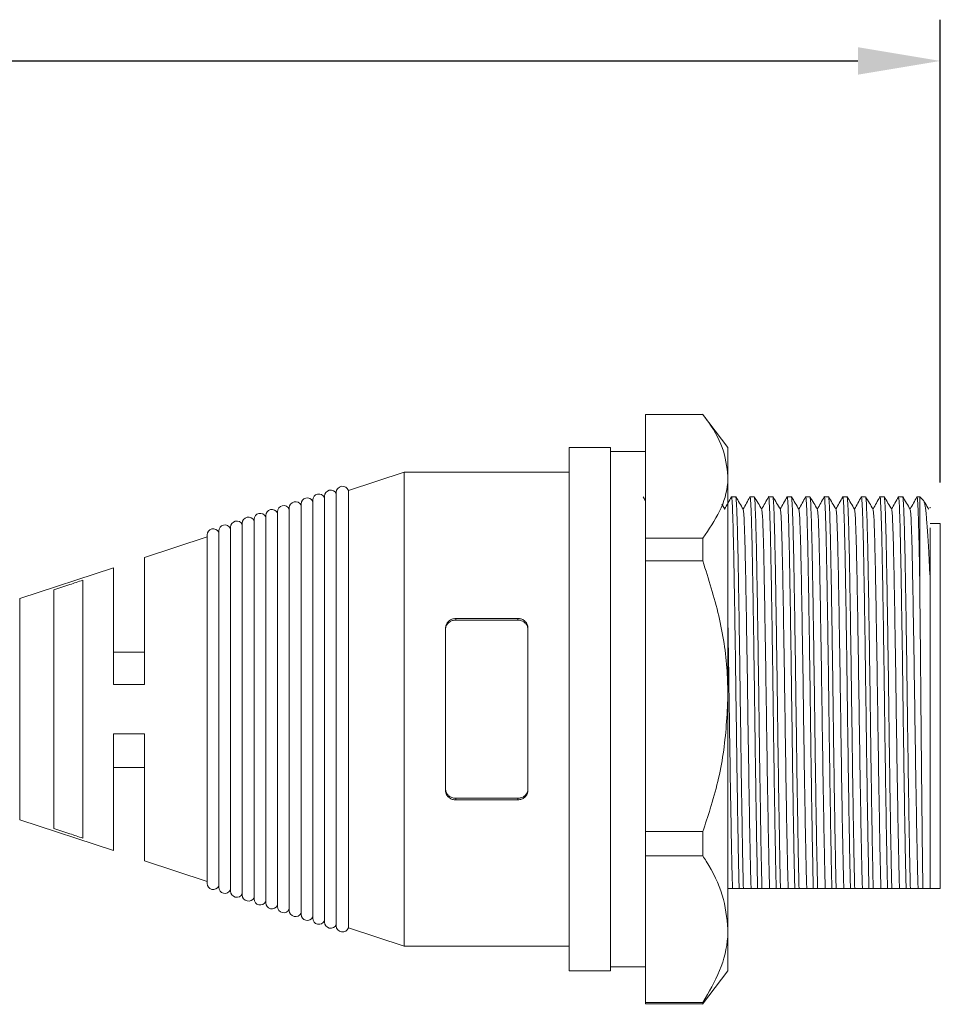
# Model space of a CAD drawing. Units: millimetres. Extents: x 53 to 733, y 55 to 509.
# Drawn here: x 268 to 312, y 344 to 391 of the extents above; entities that cross this region are included whole.
import ezdxf

# ---------------------------------------------------------------- set-up
doc = ezdxf.new("R2010")
doc.units = ezdxf.units.MM
doc.header["$PDSIZE"] = -1
doc.styles.get("Standard").update_dxf_attribs({"font": 'romans.shx'})
doc.dimstyles.new('ISO-25', dxfattribs={"dimtxt": 2.5, "dimasz": 2.5, "dimexe": 1.25, "dimexo": 0.625, "dimtad": 1, "dimtxsty": 'Standard', "dimcen": 2.5, "dimadec": 0, "dimazin": 0, "dimtfac": 1, "dimtmove": 0, "dimatfit": 3, "dimfxl": 1, "dimarcsym": 0})

# ---------------------------------------------------------------- blocks, each defined once
blk = doc.blocks.new('*D138')
at = {"color": 0, "lineweight": -2, "transparency": 16777216}
for p, q in [((198.392, 440.101), (198.392, 469.725)), ((361.752, 447.279), (361.752, 469.725)), ((202.392, 467.725), (357.752, 467.725))]:
    blk.add_line(p, q, dxfattribs=at)
at = {"color": 0, "transparency": 16777216}
for points in [[(202.392, 468.392), (202.392, 467.059), (198.392, 467.725)], [(357.752, 468.392), (357.752, 467.059), (361.752, 467.725)]]:
    blk.add_solid(points, dxfattribs=at)
at = {"layer": 'Defpoints', "color": 0, "transparency": 16777216}
for p in [(361.752, 467.725), (361.752, 445.279), (198.392, 438.101)]:
    blk.add_point(p, dxfattribs=at)
at = {"color": 0, "transparency": 16777216, "insert": (280.072, 471.392), "char_height": 4, "attachment_point": 5}
blk.add_mtext('Length±30.00', dxfattribs=at)
blk = doc.blocks.new('A$C2C944250')
dim = blk.add_linear_dim(base=(0, 22.447), p1=(-163.36, -7.178), p2=(0, 0), text='Length±30.00', dimstyle='ISO-25', override={"dimscale": 2, "dimtxt": 2, "dimasz": 2, "dimexe": 1, "dimexo": 1, "dimgap": 0.5, "dimzin": 0, "dimdsep": 46, "dimadec": 2, "dimtzin": 0})
dim.commit()
dim.dimension.update_dxf_attribs({"geometry": '*D138', "text_midpoint": (-81.68, 26.113), "insert": (-361.752, -445.279)})

msp = doc.modelspace()

# ---------------------------------------------------------------- linework, layer by layer
at = {"color": 7, "linetype": 'Continuous', "lineweight": 15}
for p, q in [((298.025, 372.269), (300.803, 372.269)), ((298.025, 372.269), (298.025, 366.267)), ((302.025, 370.669), (300.79, 372.287)), ((296.325, 370.669), (294.325, 370.669)), ((294.325, 345.269), (294.325, 370.669)), ((296.325, 370.669), (296.325, 345.269)), ((302.025, 369.268), (302.025, 370.669)), ((298.025, 370.469), (296.325, 370.469)), ((286.325, 369.469), (283.61, 368.576)), ((294.325, 369.469), (286.325, 369.469)), ((286.325, 346.469), (286.325, 369.469)), ((302.025, 358.597), (302.025, 369.268)), ((282.455, 368.295), (282.455, 347.644)), ((283.025, 368.483), (283.025, 347.456)), ((283.61, 347.363), (283.61, 368.576)), ((298.025, 368.069), (297.906, 368.267)), ((302.403, 368.269), (302.196, 368.269)), ((303.303, 368.269), (303.096, 368.269)), ((304.203, 368.269), (303.996, 368.269)), ((305.103, 368.269), (304.896, 368.269)), ((306.003, 368.269), (305.796, 368.269)), ((306.903, 368.269), (306.696, 368.269)), ((307.803, 368.269), (307.596, 368.269)), ((308.703, 368.269), (308.496, 368.269)), ((309.603, 368.269), (309.396, 368.269)), ((310.503, 368.269), (310.296, 368.269)), ((311.325, 368.269), (311.196, 368.269)), ((311.526, 368.068), (311.325, 368.269)), ((311.325, 364.36), (311.325, 368.269)), ((281.315, 367.92), (281.315, 348.019)), ((281.885, 368.108), (281.885, 347.831)), ((301.865, 367.667), (301.721, 367.908)), ((279.605, 367.358), (279.605, 348.581)), ((280.175, 367.545), (280.175, 348.394)), ((280.745, 367.733), (280.745, 348.206)), ((311.825, 367.757), (311.82, 367.738)), ((311.825, 367.769), (311.825, 367.757)), ((278.465, 366.983), (278.465, 348.956)), ((279.035, 367.17), (279.035, 348.769)), ((312.325, 366.969), (311.825, 366.969)), ((312.325, 366.969), (312.325, 349.269)), ((276.755, 366.42), (276.755, 349.519)), ((277.325, 366.608), (277.325, 349.331)), ((277.895, 366.795), (277.895, 349.144)), ((276.755, 366.322), (273.725, 365.325)), ((300.803, 366.267), (298.025, 366.267)), ((298.025, 366.267), (298.025, 365.161)), ((300.803, 365.161), (300.803, 366.267)), ((273.725, 365.325), (273.725, 359.169)), ((298.025, 365.161), (300.803, 365.161)), ((298.025, 365.161), (298.025, 352.032)), ((272.225, 364.831), (267.669, 363.333)), ((272.225, 359.169), (272.225, 364.831)), ((270.725, 364.224), (270.725, 351.715)), ((311.825, 364.385), (311.825, 349.269)), ((269.325, 352.185), (269.325, 363.754)), ((288.825, 362.37), (291.825, 362.37)), ((288.825, 362.37), (288.825, 362.294)), ((291.825, 362.294), (288.825, 362.294)), ((291.825, 362.294), (291.825, 362.37)), ((288.325, 354.035), (288.325, 361.904)), ((292.325, 354.035), (292.325, 361.904)), ((273.725, 360.734), (272.225, 360.734)), ((302.025, 347.298), (302.025, 358.597)), ((272.225, 356.769), (272.225, 351.108)), ((273.725, 350.614), (273.725, 356.769)), ((272.225, 355.134), (273.725, 355.134)), ((291.825, 353.645), (288.825, 353.645)), ((288.825, 353.645), (288.825, 353.569)), ((288.825, 353.569), (291.825, 353.569)), ((291.825, 353.569), (291.825, 353.645)), ((267.669, 352.606), (272.225, 351.108)), ((300.803, 352.032), (298.025, 352.032)), ((298.025, 352.032), (298.025, 350.861)), ((300.803, 350.861), (300.803, 352.032)), ((273.725, 350.614), (276.755, 349.617)), ((298.025, 350.861), (300.803, 350.861)), ((298.025, 350.861), (298.025, 343.735)), ((302.025, 349.269), (302.246, 349.269)), ((302.565, 349.269), (302.772, 349.269)), ((303.465, 349.269), (303.672, 349.269)), ((304.365, 349.269), (304.572, 349.269)), ((305.265, 349.269), (305.472, 349.269)), ((306.165, 349.269), (306.372, 349.269)), ((307.065, 349.269), (307.272, 349.269)), ((307.965, 349.269), (308.172, 349.269)), ((308.865, 349.269), (309.072, 349.269)), ((309.765, 349.269), (309.972, 349.269)), ((310.665, 349.269), (310.872, 349.269)), ((311.825, 349.269), (311.481, 349.269)), ((312.325, 349.269), (311.825, 349.269)), ((283.61, 347.363), (286.325, 346.469)), ((302.025, 345.269), (302.025, 347.298)), ((286.325, 346.469), (294.325, 346.469)), ((296.325, 345.469), (298.025, 345.469)), ((294.325, 345.269), (296.325, 345.269)), ((300.79, 343.652), (302.025, 345.269)), ((300.803, 343.735), (298.025, 343.735)), ((298.025, 343.735), (298.025, 343.67)), ((298.025, 343.67), (300.803, 343.67)), ((300.803, 343.67), (300.803, 343.735))]:
    msp.add_line(p, q, dxfattribs=at)
at = {"color": 8, "linetype": 'Continuous', "lineweight": 15}
msp.add_line((267.669, 363.333), (267.669, 352.606), dxfattribs=at)
at = {"color": 7, "linetype": 'Continuous', "lineweight": 15}
for centre, start, end in [((283.325, 368.483), 18.2085, 180), ((282.185, 368.108), 25.8614, 180), ((282.755, 368.295), 25.8614, 180), ((280.475, 367.545), 25.8614, 180), ((281.045, 367.733), 25.8614, 180), ((281.615, 367.92), 25.8614, 180), ((279.335, 367.17), 25.8614, 180), ((279.905, 367.358), 25.8614, 180), ((277.625, 366.608), 25.8614, 180), ((278.195, 366.795), 25.8614, 180), ((278.765, 366.983), 25.8614, 180), ((277.055, 366.42), 25.8614, 180), ((277.055, 349.519), 180, 334.1386), ((277.625, 349.331), 180, 334.1386), ((278.195, 349.144), 180, 334.1386), ((278.765, 348.956), 180, 334.1386), ((279.335, 348.769), 180, 334.1386), ((279.905, 348.581), 180, 334.1386), ((280.475, 348.394), 180, 334.1386), ((281.045, 348.206), 180, 334.1386), ((281.615, 348.019), 180, 334.1386), ((282.185, 347.831), 180, 334.1386), ((282.755, 347.644), 180, 334.1386), ((283.325, 347.456), 180, 341.7915)]:
    msp.add_arc(centre, 0.3, start, end, dxfattribs=at)
for points, knots in [([(302.025, 369.268), (301.969, 369.733), (301.857, 370.676), (301.256, 371.668), (300.86, 372.194), (300.803, 372.269)], [0, 0, 0, 0, 0.4546857, 0.9221981, 1, 1, 1, 1]), ([(300.803, 366.267), (301.103, 366.699), (301.709, 367.573), (302.005, 368.593), (302.022, 369.162), (302.025, 369.268)], [0, 0, 0, 0, 0.443444, 0.895897, 1, 1, 1, 1]), ([(302.193, 368.267), (302.137, 368.167), (302.027, 367.969), (301.917, 367.77), (301.862, 367.672)], [0, 0, 0, 0, 0.504984, 1, 1, 1, 1]), ([(302.565, 349.269), (302.554, 349.716), (302.535, 350.557), (302.506, 352.213), (302.477, 354.005), (302.448, 355.959), (302.421, 357.974), (302.394, 359.99), (302.365, 361.942), (302.336, 363.738), (302.309, 365.303), (302.281, 366.586), (302.252, 367.557), (302.223, 368.114), (302.204, 368.334), (302.194, 368.255), (302.193, 368.246)], [0, 0, 0, 0, 0.084957, 0.159735, 0.235977, 0.31222, 0.386998, 0.461775, 0.538018, 0.61426, 0.689038, 0.763815, 0.840058, 0.916301, 0.991078, 1, 1, 1, 1]), ([(302.765, 367.667), (302.706, 367.767), (302.586, 367.967), (302.466, 368.167), (302.406, 368.267)], [0, 0, 0, 0, 0.499994, 1, 1, 1, 1]), ([(303.093, 368.267), (303.037, 368.167), (302.927, 367.969), (302.817, 367.77), (302.762, 367.672)], [0, 0, 0, 0, 0.504984, 1, 1, 1, 1]), ([(303.465, 349.269), (303.454, 349.716), (303.435, 350.557), (303.406, 352.213), (303.377, 354.005), (303.348, 355.959), (303.321, 357.974), (303.294, 359.99), (303.265, 361.942), (303.236, 363.738), (303.209, 365.303), (303.181, 366.586), (303.152, 367.557), (303.123, 368.114), (303.104, 368.334), (303.094, 368.255), (303.093, 368.246)], [0, 0, 0, 0, 0.084957, 0.159735, 0.235977, 0.31222, 0.386998, 0.461775, 0.538018, 0.61426, 0.689038, 0.763815, 0.840058, 0.916301, 0.991078, 1, 1, 1, 1]), ([(303.665, 367.667), (303.606, 367.767), (303.486, 367.967), (303.366, 368.167), (303.306, 368.267)], [0, 0, 0, 0, 0.499994, 1, 1, 1, 1]), ([(303.993, 368.267), (303.937, 368.167), (303.827, 367.969), (303.717, 367.77), (303.662, 367.672)], [0, 0, 0, 0, 0.504984, 1, 1, 1, 1]), ([(304.365, 349.269), (304.354, 349.716), (304.335, 350.557), (304.306, 352.213), (304.277, 354.005), (304.248, 355.959), (304.221, 357.974), (304.194, 359.99), (304.165, 361.942), (304.136, 363.738), (304.109, 365.303), (304.081, 366.586), (304.052, 367.557), (304.023, 368.114), (304.004, 368.334), (303.994, 368.255), (303.993, 368.246)], [0, 0, 0, 0, 0.084957, 0.159735, 0.235977, 0.31222, 0.386998, 0.461775, 0.538018, 0.61426, 0.689038, 0.763815, 0.840058, 0.916301, 0.991078, 1, 1, 1, 1]), ([(304.565, 367.667), (304.506, 367.767), (304.386, 367.967), (304.266, 368.167), (304.206, 368.267)], [0, 0, 0, 0, 0.499994, 1, 1, 1, 1]), ([(304.893, 368.267), (304.837, 368.167), (304.727, 367.969), (304.617, 367.77), (304.562, 367.672)], [0, 0, 0, 0, 0.504984, 1, 1, 1, 1]), ([(305.265, 349.269), (305.254, 349.716), (305.235, 350.557), (305.206, 352.213), (305.177, 354.005), (305.148, 355.959), (305.121, 357.974), (305.094, 359.99), (305.065, 361.942), (305.036, 363.738), (305.009, 365.303), (304.981, 366.586), (304.952, 367.557), (304.923, 368.114), (304.904, 368.334), (304.894, 368.255), (304.893, 368.246)], [0, 0, 0, 0, 0.0849572, 0.1597345, 0.2359774, 0.3122202, 0.3869975, 0.4617748, 0.5380176, 0.6142605, 0.6890378, 0.7638151, 0.8400579, 0.9163008, 0.991078, 1, 1, 1, 1]), ([(305.465, 367.667), (305.406, 367.767), (305.286, 367.967), (305.166, 368.167), (305.106, 368.267)], [0, 0, 0, 0, 0.4999941, 1, 1, 1, 1]), ([(305.793, 368.267), (305.737, 368.167), (305.627, 367.969), (305.517, 367.77), (305.462, 367.672)], [0, 0, 0, 0, 0.504984, 1, 1, 1, 1]), ([(306.165, 349.269), (306.154, 349.716), (306.135, 350.557), (306.106, 352.213), (306.077, 354.005), (306.048, 355.959), (306.021, 357.974), (305.994, 359.99), (305.965, 361.942), (305.936, 363.738), (305.909, 365.303), (305.881, 366.586), (305.852, 367.557), (305.823, 368.114), (305.804, 368.334), (305.794, 368.255), (305.793, 368.246)], [0, 0, 0, 0, 0.084957, 0.159735, 0.235977, 0.31222, 0.386998, 0.461775, 0.538018, 0.61426, 0.689038, 0.763815, 0.840058, 0.916301, 0.991078, 1, 1, 1, 1]), ([(306.365, 367.667), (306.306, 367.767), (306.186, 367.967), (306.066, 368.167), (306.006, 368.267)], [0, 0, 0, 0, 0.499994, 1, 1, 1, 1]), ([(306.693, 368.267), (306.637, 368.167), (306.527, 367.969), (306.417, 367.77), (306.362, 367.672)], [0, 0, 0, 0, 0.504984, 1, 1, 1, 1]), ([(307.065, 349.269), (307.054, 349.716), (307.035, 350.557), (307.006, 352.213), (306.977, 354.005), (306.948, 355.959), (306.921, 357.974), (306.894, 359.99), (306.865, 361.942), (306.836, 363.738), (306.809, 365.303), (306.781, 366.586), (306.752, 367.557), (306.723, 368.114), (306.704, 368.334), (306.694, 368.255), (306.693, 368.246)], [0, 0, 0, 0, 0.084957, 0.159735, 0.235977, 0.31222, 0.386998, 0.461775, 0.538018, 0.61426, 0.689038, 0.763815, 0.840058, 0.916301, 0.991078, 1, 1, 1, 1]), ([(307.265, 367.667), (307.206, 367.767), (307.086, 367.967), (306.966, 368.167), (306.906, 368.267)], [0, 0, 0, 0, 0.499994, 1, 1, 1, 1]), ([(307.593, 368.267), (307.537, 368.167), (307.427, 367.969), (307.317, 367.77), (307.262, 367.672)], [0, 0, 0, 0, 0.504984, 1, 1, 1, 1]), ([(307.965, 349.269), (307.954, 349.716), (307.935, 350.557), (307.906, 352.213), (307.877, 354.005), (307.848, 355.959), (307.821, 357.974), (307.794, 359.99), (307.765, 361.942), (307.736, 363.738), (307.709, 365.303), (307.681, 366.586), (307.652, 367.557), (307.623, 368.114), (307.604, 368.334), (307.594, 368.255), (307.593, 368.246)], [0, 0, 0, 0, 0.0849572, 0.1597345, 0.2359774, 0.3122202, 0.3869975, 0.4617748, 0.5380176, 0.6142605, 0.6890378, 0.7638151, 0.8400579, 0.9163008, 0.991078, 1, 1, 1, 1]), ([(308.165, 367.667), (308.106, 367.767), (307.986, 367.967), (307.866, 368.167), (307.806, 368.267)], [0, 0, 0, 0, 0.4999941, 1, 1, 1, 1]), ([(308.493, 368.267), (308.437, 368.167), (308.327, 367.969), (308.217, 367.77), (308.162, 367.672)], [0, 0, 0, 0, 0.504984, 1, 1, 1, 1]), ([(308.865, 349.269), (308.854, 349.716), (308.835, 350.557), (308.806, 352.213), (308.777, 354.005), (308.748, 355.959), (308.721, 357.974), (308.694, 359.99), (308.665, 361.942), (308.636, 363.738), (308.609, 365.303), (308.581, 366.586), (308.552, 367.557), (308.523, 368.114), (308.504, 368.334), (308.494, 368.255), (308.493, 368.246)], [0, 0, 0, 0, 0.0849572, 0.1597345, 0.2359774, 0.3122202, 0.3869975, 0.4617748, 0.5380176, 0.6142605, 0.6890378, 0.7638151, 0.8400579, 0.9163008, 0.991078, 1, 1, 1, 1]), ([(309.065, 367.667), (309.006, 367.767), (308.886, 367.967), (308.766, 368.167), (308.706, 368.267)], [0, 0, 0, 0, 0.499994, 1, 1, 1, 1]), ([(309.393, 368.267), (309.337, 368.167), (309.227, 367.969), (309.117, 367.77), (309.062, 367.672)], [0, 0, 0, 0, 0.504984, 1, 1, 1, 1]), ([(309.765, 349.269), (309.754, 349.716), (309.735, 350.557), (309.706, 352.213), (309.677, 354.005), (309.648, 355.959), (309.621, 357.974), (309.594, 359.99), (309.565, 361.942), (309.536, 363.738), (309.509, 365.303), (309.481, 366.586), (309.452, 367.557), (309.423, 368.114), (309.404, 368.334), (309.394, 368.255), (309.393, 368.246)], [0, 0, 0, 0, 0.084957, 0.159735, 0.235977, 0.31222, 0.386998, 0.461775, 0.538018, 0.61426, 0.689038, 0.763815, 0.840058, 0.916301, 0.991078, 1, 1, 1, 1]), ([(309.965, 367.667), (309.906, 367.767), (309.786, 367.967), (309.666, 368.167), (309.606, 368.267)], [0, 0, 0, 0, 0.499994, 1, 1, 1, 1]), ([(310.293, 368.267), (310.237, 368.167), (310.127, 367.969), (310.017, 367.77), (309.962, 367.672)], [0, 0, 0, 0, 0.504984, 1, 1, 1, 1]), ([(310.665, 349.269), (310.654, 349.716), (310.635, 350.557), (310.606, 352.213), (310.577, 354.005), (310.548, 355.959), (310.521, 357.974), (310.494, 359.99), (310.465, 361.942), (310.436, 363.739), (310.409, 365.302), (310.381, 366.589), (310.352, 367.545), (310.323, 368.156), (310.305, 368.232), (310.296, 368.269)], [0, 0, 0, 0, 0.085738, 0.161202, 0.238146, 0.315089, 0.390554, 0.466018, 0.542962, 0.619905, 0.695369, 0.770834, 0.847777, 0.924721, 1, 1, 1, 1]), ([(310.865, 367.667), (310.806, 367.767), (310.686, 367.967), (310.566, 368.167), (310.506, 368.267)], [0, 0, 0, 0, 0.499995, 1, 1, 1, 1]), ([(311.193, 368.267), (311.137, 368.167), (311.027, 367.969), (310.917, 367.77), (310.862, 367.672)], [0, 0, 0, 0, 0.504984, 1, 1, 1, 1]), ([(311.325, 364.36), (311.319, 364.665), (311.305, 365.479), (311.281, 366.584), (311.252, 367.557), (311.223, 368.114), (311.204, 368.334), (311.194, 368.255), (311.193, 368.246)], [0, 0, 0, 0, 0.12609, 0.33624, 0.550508, 0.764777, 0.974926, 1, 1, 1, 1]), ([(302.406, 368.248), (302.414, 368.213), (302.431, 368.137), (302.459, 367.54), (302.488, 366.584), (302.516, 365.295), (302.543, 363.73), (302.572, 361.932), (302.601, 359.98), (302.628, 357.964), (302.655, 355.949), (302.684, 353.996), (302.713, 352.204), (302.742, 350.552), (302.761, 349.714), (302.772, 349.269)], [0, 0, 0, 0, 0.067707, 0.145313, 0.222918, 0.299032, 0.375146, 0.452752, 0.530358, 0.606472, 0.682586, 0.760192, 0.837797, 0.913911, 1, 1, 1, 1]), ([(303.306, 368.248), (303.314, 368.213), (303.331, 368.137), (303.359, 367.54), (303.388, 366.584), (303.416, 365.295), (303.443, 363.73), (303.472, 361.932), (303.501, 359.98), (303.528, 357.964), (303.555, 355.949), (303.584, 353.996), (303.613, 352.204), (303.642, 350.552), (303.661, 349.714), (303.672, 349.269)], [0, 0, 0, 0, 0.0677069, 0.1453127, 0.2229184, 0.2990324, 0.3751464, 0.4527521, 0.5303578, 0.6064718, 0.6825858, 0.7601915, 0.8377973, 0.9139113, 1, 1, 1, 1]), ([(304.206, 368.248), (304.214, 368.213), (304.231, 368.137), (304.259, 367.54), (304.288, 366.584), (304.316, 365.295), (304.343, 363.73), (304.372, 361.932), (304.401, 359.98), (304.428, 357.964), (304.455, 355.949), (304.484, 353.996), (304.513, 352.204), (304.542, 350.552), (304.561, 349.714), (304.572, 349.269)], [0, 0, 0, 0, 0.067707, 0.145313, 0.222918, 0.299032, 0.375146, 0.452752, 0.530358, 0.606472, 0.682586, 0.760192, 0.837797, 0.913911, 1, 1, 1, 1]), ([(305.106, 368.248), (305.114, 368.213), (305.131, 368.137), (305.159, 367.54), (305.188, 366.584), (305.216, 365.295), (305.243, 363.73), (305.272, 361.932), (305.301, 359.98), (305.328, 357.964), (305.355, 355.949), (305.384, 353.996), (305.413, 352.204), (305.442, 350.552), (305.461, 349.714), (305.472, 349.269)], [0, 0, 0, 0, 0.067707, 0.145313, 0.222918, 0.299032, 0.375146, 0.452752, 0.530358, 0.606472, 0.682586, 0.760192, 0.837797, 0.913911, 1, 1, 1, 1]), ([(306.006, 368.248), (306.014, 368.213), (306.031, 368.137), (306.059, 367.54), (306.088, 366.584), (306.116, 365.295), (306.143, 363.73), (306.172, 361.932), (306.201, 359.98), (306.228, 357.964), (306.255, 355.949), (306.284, 353.996), (306.313, 352.204), (306.342, 350.552), (306.361, 349.714), (306.372, 349.269)], [0, 0, 0, 0, 0.067707, 0.145313, 0.222918, 0.299032, 0.375146, 0.452752, 0.530358, 0.606472, 0.682586, 0.760192, 0.837797, 0.913911, 1, 1, 1, 1]), ([(306.906, 368.248), (306.914, 368.213), (306.931, 368.137), (306.959, 367.54), (306.988, 366.584), (307.016, 365.295), (307.043, 363.73), (307.072, 361.932), (307.101, 359.98), (307.128, 357.964), (307.155, 355.949), (307.184, 353.996), (307.213, 352.204), (307.242, 350.552), (307.261, 349.714), (307.272, 349.269)], [0, 0, 0, 0, 0.0677069, 0.1453127, 0.2229184, 0.2990324, 0.3751464, 0.4527521, 0.5303578, 0.6064718, 0.6825858, 0.7601915, 0.8377973, 0.9139113, 1, 1, 1, 1]), ([(307.806, 368.248), (307.814, 368.213), (307.831, 368.137), (307.859, 367.54), (307.888, 366.584), (307.916, 365.295), (307.943, 363.73), (307.972, 361.932), (308.001, 359.98), (308.028, 357.964), (308.055, 355.949), (308.084, 353.996), (308.113, 352.204), (308.142, 350.552), (308.161, 349.714), (308.172, 349.269)], [0, 0, 0, 0, 0.067707, 0.145313, 0.222918, 0.299032, 0.375146, 0.452752, 0.530358, 0.606472, 0.682586, 0.760192, 0.837797, 0.913911, 1, 1, 1, 1]), ([(308.706, 368.248), (308.714, 368.213), (308.731, 368.137), (308.759, 367.54), (308.788, 366.584), (308.816, 365.295), (308.843, 363.73), (308.872, 361.932), (308.901, 359.98), (308.928, 357.964), (308.955, 355.949), (308.984, 353.996), (309.013, 352.204), (309.042, 350.552), (309.061, 349.714), (309.072, 349.269)], [0, 0, 0, 0, 0.067707, 0.145313, 0.222918, 0.299032, 0.375146, 0.452752, 0.530358, 0.606472, 0.682586, 0.760192, 0.837797, 0.913911, 1, 1, 1, 1]), ([(309.606, 368.248), (309.614, 368.213), (309.631, 368.137), (309.659, 367.54), (309.688, 366.584), (309.716, 365.295), (309.743, 363.73), (309.772, 361.932), (309.801, 359.98), (309.828, 357.964), (309.855, 355.949), (309.884, 353.996), (309.913, 352.204), (309.942, 350.552), (309.961, 349.714), (309.972, 349.269)], [0, 0, 0, 0, 0.067707, 0.145313, 0.222918, 0.299032, 0.375146, 0.452752, 0.530358, 0.606472, 0.682586, 0.760192, 0.837797, 0.913911, 1, 1, 1, 1]), ([(310.506, 368.248), (310.514, 368.213), (310.531, 368.137), (310.559, 367.54), (310.588, 366.584), (310.616, 365.295), (310.643, 363.73), (310.672, 361.932), (310.701, 359.98), (310.728, 357.964), (310.755, 355.949), (310.784, 353.996), (310.813, 352.204), (310.842, 350.552), (310.861, 349.714), (310.872, 349.269)], [0, 0, 0, 0, 0.067707, 0.145313, 0.222918, 0.299032, 0.375146, 0.452752, 0.530358, 0.606472, 0.682586, 0.760192, 0.837797, 0.913911, 1, 1, 1, 1]), ([(311.528, 368.038), (311.543, 368.008), (311.576, 367.938), (311.632, 367.5), (311.694, 366.793), (311.759, 365.785), (311.802, 364.874), (311.825, 364.385)], [0, 0, 0, 0, 0.157726, 0.357199, 0.556671, 0.761928, 1, 1, 1, 1]), ([(311.765, 367.667), (311.706, 367.767), (311.63, 367.893), (311.555, 368.019), (311.539, 368.045)], [0, 0, 0, 0, 0.79333, 1, 1, 1, 1]), ([(303.146, 349.269), (303.138, 349.529), (303.122, 350.042), (303.095, 351.29), (303.063, 353.062), (303.024, 355.431), (302.987, 357.969), (302.951, 360.509), (302.911, 362.875), (302.875, 364.909), (302.838, 366.457), (302.8, 367.454), (302.777, 367.581), (302.766, 367.641)], [0, 0, 0, 0, 0.062185, 0.123207, 0.221012, 0.320515, 0.418319, 0.516124, 0.615627, 0.713432, 0.811236, 0.910739, 1, 1, 1, 1]), ([(304.046, 349.269), (304.038, 349.529), (304.022, 350.042), (303.995, 351.29), (303.963, 353.062), (303.924, 355.431), (303.887, 357.969), (303.851, 360.509), (303.811, 362.875), (303.775, 364.909), (303.738, 366.457), (303.7, 367.454), (303.677, 367.581), (303.666, 367.641)], [0, 0, 0, 0, 0.062185, 0.123207, 0.221012, 0.320515, 0.418319, 0.516124, 0.615627, 0.713432, 0.811236, 0.910739, 1, 1, 1, 1]), ([(304.946, 349.269), (304.938, 349.529), (304.922, 350.042), (304.895, 351.29), (304.863, 353.062), (304.824, 355.431), (304.787, 357.969), (304.751, 360.509), (304.711, 362.875), (304.675, 364.909), (304.638, 366.457), (304.6, 367.454), (304.577, 367.581), (304.566, 367.641)], [0, 0, 0, 0, 0.062185, 0.123207, 0.221012, 0.320515, 0.418319, 0.516124, 0.615627, 0.713432, 0.811236, 0.910739, 1, 1, 1, 1]), ([(305.846, 349.269), (305.838, 349.529), (305.822, 350.042), (305.795, 351.29), (305.763, 353.062), (305.724, 355.431), (305.687, 357.969), (305.651, 360.509), (305.611, 362.875), (305.575, 364.909), (305.538, 366.457), (305.5, 367.454), (305.477, 367.581), (305.466, 367.641)], [0, 0, 0, 0, 0.0621849, 0.123207, 0.2210116, 0.3205147, 0.4183194, 0.516124, 0.6156271, 0.7134317, 0.8112364, 0.9107395, 1, 1, 1, 1]), ([(306.746, 349.269), (306.738, 349.529), (306.722, 350.042), (306.695, 351.29), (306.663, 353.062), (306.624, 355.431), (306.587, 357.969), (306.551, 360.509), (306.511, 362.875), (306.475, 364.909), (306.438, 366.457), (306.4, 367.454), (306.377, 367.581), (306.366, 367.641)], [0, 0, 0, 0, 0.062185, 0.123207, 0.221012, 0.320515, 0.418319, 0.516124, 0.615627, 0.713432, 0.811236, 0.910739, 1, 1, 1, 1]), ([(307.646, 349.269), (307.638, 349.529), (307.622, 350.042), (307.595, 351.29), (307.563, 353.062), (307.524, 355.431), (307.487, 357.969), (307.451, 360.509), (307.411, 362.875), (307.375, 364.909), (307.338, 366.457), (307.3, 367.454), (307.277, 367.581), (307.266, 367.641)], [0, 0, 0, 0, 0.062185, 0.123207, 0.221012, 0.320515, 0.418319, 0.516124, 0.615627, 0.713432, 0.811236, 0.910739, 1, 1, 1, 1]), ([(308.546, 349.269), (308.538, 349.529), (308.522, 350.042), (308.495, 351.29), (308.463, 353.062), (308.424, 355.431), (308.387, 357.969), (308.351, 360.509), (308.311, 362.875), (308.275, 364.909), (308.238, 366.457), (308.2, 367.454), (308.177, 367.581), (308.166, 367.641)], [0, 0, 0, 0, 0.062185, 0.123207, 0.221012, 0.320515, 0.418319, 0.516124, 0.615627, 0.713432, 0.811236, 0.910739, 1, 1, 1, 1]), ([(309.446, 349.269), (309.438, 349.529), (309.422, 350.042), (309.395, 351.29), (309.363, 353.062), (309.324, 355.431), (309.287, 357.969), (309.251, 360.509), (309.211, 362.875), (309.175, 364.909), (309.138, 366.457), (309.1, 367.454), (309.077, 367.581), (309.066, 367.641)], [0, 0, 0, 0, 0.0621849, 0.123207, 0.2210116, 0.3205147, 0.4183194, 0.516124, 0.6156271, 0.7134317, 0.8112364, 0.9107395, 1, 1, 1, 1]), ([(310.346, 349.269), (310.338, 349.529), (310.322, 350.042), (310.295, 351.29), (310.263, 353.062), (310.224, 355.431), (310.187, 357.969), (310.151, 360.509), (310.111, 362.875), (310.075, 364.909), (310.038, 366.457), (310, 367.454), (309.977, 367.581), (309.966, 367.641)], [0, 0, 0, 0, 0.062185, 0.123207, 0.221012, 0.320515, 0.418319, 0.516124, 0.615627, 0.713432, 0.811236, 0.910739, 1, 1, 1, 1]), ([(311.246, 349.269), (311.238, 349.529), (311.222, 350.042), (311.195, 351.29), (311.163, 353.062), (311.124, 355.431), (311.087, 357.969), (311.051, 360.509), (311.011, 362.875), (310.975, 364.909), (310.938, 366.457), (310.9, 367.454), (310.877, 367.581), (310.866, 367.641)], [0, 0, 0, 0, 0.0621849, 0.123207, 0.2210116, 0.3205147, 0.4183194, 0.516124, 0.6156271, 0.7134317, 0.8112364, 0.9107395, 1, 1, 1, 1]), ([(311.825, 364.385), (311.825, 364.937), (311.825, 365.901), (311.825, 366.507), (311.825, 366.765)], [0, 0, 0, 0, 0.573442, 1, 1, 1, 1]), ([(302.025, 358.597), (302.016, 359), (301.986, 360.311), (301.641, 362.534), (301.084, 364.28), (300.803, 365.161)], [0, 0, 0, 0, 0.18071, 0.586413, 1, 1, 1, 1]), ([(270.725, 364.224), (270.516, 364.154), (270.05, 363.998), (269.583, 363.841), (269.325, 363.754)], [0, 0, 0, 0, 0.446607, 1, 1, 1, 1]), ([(311.481, 349.269), (311.476, 349.567), (311.467, 350.163), (311.452, 351.331), (311.437, 352.682), (311.421, 354.208), (311.405, 355.85), (311.39, 357.558), (311.376, 359.205), (311.362, 360.737), (311.345, 362.502), (311.333, 363.637), (311.325, 364.36)], [0, 0, 0, 0, 0.093988, 0.187979, 0.285065, 0.383536, 0.482008, 0.581041, 0.680078, 0.76527, 0.850461, 1, 1, 1, 1]), ([(288.325, 361.904), (288.33, 361.957), (288.341, 362.062), (288.427, 362.202), (288.554, 362.307), (288.695, 362.362), (288.788, 362.368), (288.825, 362.37)], [0, 0, 0, 0, 0.214637, 0.42928, 0.643817, 0.858401, 1, 1, 1, 1]), ([(288.825, 362.294), (288.769, 362.289), (288.656, 362.279), (288.506, 362.199), (288.393, 362.081), (288.333, 361.95), (288.327, 361.862), (288.325, 361.828)], [0, 0, 0, 0, 0.214648, 0.429297, 0.643927, 0.858483, 1, 1, 1, 1]), ([(291.825, 362.37), (291.881, 362.365), (291.993, 362.355), (292.143, 362.275), (292.256, 362.157), (292.316, 362.026), (292.322, 361.939), (292.325, 361.904)], [0, 0, 0, 0, 0.2146494, 0.4293001, 0.6439323, 0.8584935, 1, 1, 1, 1]), ([(292.325, 361.828), (292.319, 361.88), (292.308, 361.986), (292.222, 362.125), (292.095, 362.23), (291.955, 362.286), (291.862, 362.292), (291.825, 362.294)], [0, 0, 0, 0, 0.214635, 0.429276, 0.643807, 0.858387, 1, 1, 1, 1]), ([(302.246, 349.269), (302.238, 349.529), (302.222, 350.042), (302.195, 351.29), (302.163, 353.061), (302.124, 355.432), (302.087, 357.963), (302.055, 360.24), (302.033, 361.517), (302.025, 362.03)], [0, 0, 0, 0, 0.1068655, 0.2117328, 0.3798114, 0.5508087, 0.7188873, 0.886966, 1, 1, 1, 1]), ([(272.225, 359.169), (272.401, 359.169), (272.901, 359.169), (273.401, 359.169), (273.725, 359.169)], [0, 0, 0, 0, 0.351672, 1, 1, 1, 1]), ([(300.803, 352.032), (300.927, 352.399), (301.341, 353.633), (301.885, 355.814), (301.978, 357.663), (302.025, 358.597)], [0, 0, 0, 0, 0.1734542, 0.5825223, 1, 1, 1, 1]), ([(273.725, 356.769), (273.401, 356.769), (272.901, 356.769), (272.401, 356.769), (272.225, 356.769)], [0, 0, 0, 0, 0.648328, 1, 1, 1, 1]), ([(288.325, 354.111), (288.33, 354.059), (288.341, 353.953), (288.427, 353.814), (288.554, 353.709), (288.695, 353.653), (288.788, 353.647), (288.825, 353.645)], [0, 0, 0, 0, 0.214635, 0.429276, 0.643807, 0.858388, 1, 1, 1, 1]), ([(288.825, 353.569), (288.769, 353.574), (288.656, 353.584), (288.506, 353.664), (288.393, 353.782), (288.333, 353.913), (288.327, 354), (288.325, 354.035)], [0, 0, 0, 0, 0.214649, 0.4293, 0.643932, 0.858493, 1, 1, 1, 1]), ([(291.825, 353.645), (291.881, 353.65), (291.993, 353.66), (292.143, 353.74), (292.256, 353.858), (292.316, 353.989), (292.322, 354.077), (292.325, 354.111)], [0, 0, 0, 0, 0.214648, 0.429297, 0.643927, 0.858483, 1, 1, 1, 1]), ([(292.325, 354.035), (292.319, 353.982), (292.308, 353.877), (292.222, 353.737), (292.095, 353.632), (291.955, 353.577), (291.862, 353.571), (291.825, 353.569)], [0, 0, 0, 0, 0.214636, 0.42928, 0.643816, 0.8584, 1, 1, 1, 1]), ([(269.325, 352.185), (269.583, 352.098), (270.05, 351.941), (270.516, 351.785), (270.725, 351.715)], [0, 0, 0, 0, 0.553393, 1, 1, 1, 1]), ([(302.025, 347.298), (301.969, 347.85), (301.857, 348.969), (301.256, 350.147), (300.86, 350.772), (300.803, 350.861)], [0, 0, 0, 0, 0.454686, 0.922198, 1, 1, 1, 1]), ([(302.246, 349.269), (302.283, 349.269), (302.381, 349.269), (302.494, 349.269), (302.565, 349.269)], [0, 0, 0, 0, 0.378646, 1, 1, 1, 1]), ([(302.772, 349.269), (302.821, 349.269), (302.954, 349.269), (303.072, 349.269), (303.146, 349.269)], [0, 0, 0, 0, 0.373314, 1, 1, 1, 1]), ([(303.146, 349.269), (303.183, 349.269), (303.281, 349.269), (303.394, 349.269), (303.465, 349.269)], [0, 0, 0, 0, 0.378646, 1, 1, 1, 1]), ([(303.672, 349.269), (303.721, 349.269), (303.854, 349.269), (303.972, 349.269), (304.046, 349.269)], [0, 0, 0, 0, 0.373314, 1, 1, 1, 1]), ([(304.046, 349.269), (304.083, 349.269), (304.181, 349.269), (304.294, 349.269), (304.365, 349.269)], [0, 0, 0, 0, 0.378646, 1, 1, 1, 1]), ([(304.572, 349.269), (304.621, 349.269), (304.754, 349.269), (304.872, 349.269), (304.946, 349.269)], [0, 0, 0, 0, 0.373314, 1, 1, 1, 1]), ([(304.946, 349.269), (304.983, 349.269), (305.081, 349.269), (305.194, 349.269), (305.265, 349.269)], [0, 0, 0, 0, 0.378646, 1, 1, 1, 1]), ([(305.472, 349.269), (305.521, 349.269), (305.654, 349.269), (305.772, 349.269), (305.846, 349.269)], [0, 0, 0, 0, 0.373314, 1, 1, 1, 1]), ([(305.846, 349.269), (305.883, 349.269), (305.981, 349.269), (306.094, 349.269), (306.165, 349.269)], [0, 0, 0, 0, 0.378646, 1, 1, 1, 1]), ([(306.372, 349.269), (306.421, 349.269), (306.554, 349.269), (306.672, 349.269), (306.746, 349.269)], [0, 0, 0, 0, 0.373314, 1, 1, 1, 1]), ([(306.746, 349.269), (306.783, 349.269), (306.881, 349.269), (306.994, 349.269), (307.065, 349.269)], [0, 0, 0, 0, 0.378646, 1, 1, 1, 1]), ([(307.272, 349.269), (307.321, 349.269), (307.454, 349.269), (307.572, 349.269), (307.646, 349.269)], [0, 0, 0, 0, 0.373314, 1, 1, 1, 1]), ([(307.646, 349.269), (307.683, 349.269), (307.781, 349.269), (307.894, 349.269), (307.965, 349.269)], [0, 0, 0, 0, 0.378646, 1, 1, 1, 1]), ([(308.172, 349.269), (308.221, 349.269), (308.354, 349.269), (308.472, 349.269), (308.546, 349.269)], [0, 0, 0, 0, 0.373314, 1, 1, 1, 1]), ([(308.546, 349.269), (308.583, 349.269), (308.681, 349.269), (308.794, 349.269), (308.865, 349.269)], [0, 0, 0, 0, 0.378646, 1, 1, 1, 1]), ([(309.072, 349.269), (309.121, 349.269), (309.254, 349.269), (309.372, 349.269), (309.446, 349.269)], [0, 0, 0, 0, 0.373314, 1, 1, 1, 1]), ([(309.446, 349.269), (309.483, 349.269), (309.581, 349.269), (309.694, 349.269), (309.765, 349.269)], [0, 0, 0, 0, 0.378646, 1, 1, 1, 1]), ([(309.972, 349.269), (310.021, 349.269), (310.154, 349.269), (310.272, 349.269), (310.346, 349.269)], [0, 0, 0, 0, 0.373314, 1, 1, 1, 1]), ([(310.346, 349.269), (310.383, 349.269), (310.481, 349.269), (310.594, 349.269), (310.665, 349.269)], [0, 0, 0, 0, 0.378646, 1, 1, 1, 1]), ([(310.872, 349.269), (310.921, 349.269), (311.054, 349.269), (311.172, 349.269), (311.246, 349.269)], [0, 0, 0, 0, 0.3733139, 1, 1, 1, 1]), ([(311.246, 349.269), (311.283, 349.269), (311.357, 349.269), (311.44, 349.269), (311.481, 349.269)], [0, 0, 0, 0, 0.501369, 1, 1, 1, 1]), ([(300.803, 343.735), (301.103, 344.248), (301.709, 345.285), (302.005, 346.497), (302.022, 347.172), (302.025, 347.298)], [0, 0, 0, 0, 0.4434445, 0.8958975, 1, 1, 1, 1])]:
    msp.add_open_spline(points, degree=3, knots=knots, dxfattribs=at)

# ---------------------------------------------------------------- block references
msp.add_blockref('A$C2C944250', (312.325, 366.969))

doc.saveas('drawing.dxf')
